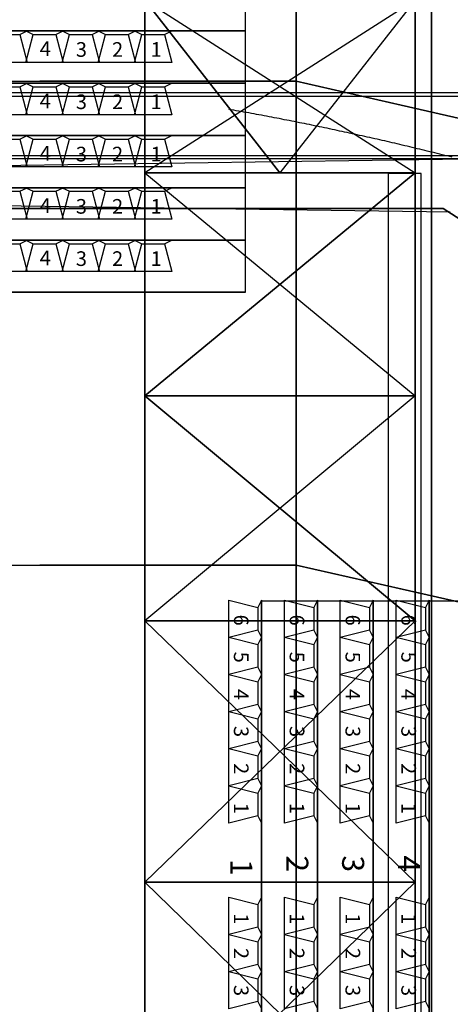
# Model space of a CAD drawing. Extents: x -150 to 91, y -54 to 50.
# Drawn here: x 20 to 26, y 7 to 21 of the extents above; entities that cross this region are included whole.
import ezdxf

# ---------------------------------------------------------------- set-up
doc = ezdxf.new("R2010")
doc.units = 0
doc.header["$MEASUREMENT"] = 0
for name, color, linetype in [('031-OUTLINE', 7, 'Continuous'), ('033-SPANTEN', 7, 'Continuous'), ('036-STOEL_ZAAL', 7, 'Continuous'), ('038-STOEL_1E_RING', 7, 'Continuous'), ('039-STOEL_2E_RING', 7, 'Continuous'), ('045-BITMAPS____', 7, 'Continuous'), ('159-KOPPEL_WIND', 7, 'Continuous'), ('20', 7, 'Continuous'), ('21', 7, 'Continuous'), ('22', 7, 'Continuous'), ('5', 7, 'Continuous')]:
    doc.layers.add(name, color=color, linetype=linetype)

# ---------------------------------------------------------------- blocks, each defined once
blk = doc.blocks.new('KOPTRIBUNE-3D')
at = {"layer": '21', "color": 55, "linetype": 'Continuous'}
mesh = blk.add_polymesh((2, 9), dxfattribs=at)
for k, corner in enumerate([(-12.742, 23.523), (-12.742, 23.523, 0.2), (-12.742, 24.285, 0.2), (-12.742, 24.285, 0.4), (-12.742, 25.047, 0.4), (-12.742, 25.047, 0.6), (-12.742, 25.809, 0.6), (-12.742, 25.809, 0.8), (-12.742, 26.571, 0.8), (12.61, 23.523), (12.61, 23.523, 0.2), (12.61, 24.285, 0.2), (12.61, 24.285, 0.4), (12.61, 25.047, 0.4), (12.61, 25.047, 0.6), (12.61, 25.809, 0.6), (12.61, 25.809, 0.8), (12.61, 26.571, 0.8)]):
    mesh.set_mesh_vertex(divmod(k, 9), corner)
blk = doc.blocks.new('SEAT-R3')
at = {"color": 5, "linetype": 'Continuous'}
mesh = blk.add_polymesh((2, 2), dxfattribs=at)
for k, corner in enumerate([(0.1, 0.05, 0.48), (0, 0.45, 0.48), (0.41, 0.05, 0.48), (0.51, 0.45, 0.48)]):
    mesh.set_mesh_vertex(divmod(k, 2), corner)
mesh = blk.add_polymesh((2, 2), dxfattribs=at)
for k, corner in enumerate([(0.1, 0.05, 0.48), (0, 0, 0.93), (0.41, 0.05, 0.48), (0.51, 0, 0.93)]):
    mesh.set_mesh_vertex(divmod(k, 2), corner)
blk = doc.blocks.new('SEAT_R3')
at = {"linetype": 'Continuous'}
blk.add_blockref('SEAT-R3', (0, 0), dxfattribs=at)
blk = doc.blocks.new('$STOEL-TRIB')
at = {"layer": '036-STOEL_ZAAL', "linetype": 'Continuous', "rotation": 180}
blk.add_blockref('SEAT_R3', (0.255, 0, -0.48), dxfattribs=at)
blk = doc.blocks.new('$TRIBUNEZIJKANT')
at = {"linetype": 'Continuous', "rotation": 270}
blk.add_blockref('KOPTRIBUNE-3D', (-1.25, 0), dxfattribs=at)
at = {"linetype": 'Continuous', "yscale": 0.9524814823608974}
for p in [(18.818, 20.526, 2.05), (19.311, 20.526, 2.05), (19.805, 20.526, 2.05), (20.299, 20.526, 2.05), (20.792, 20.526, 2.05), (18.818, 19.811, 1.85), (19.311, 19.811, 1.85), (19.805, 19.811, 1.85), (20.299, 19.811, 1.85), (20.792, 19.811, 1.85), (18.818, 19.097, 1.65), (19.311, 19.097, 1.65), (19.805, 19.097, 1.65), (20.299, 19.097, 1.65), (20.792, 19.097, 1.65), (18.818, 18.383, 1.45), (19.311, 18.383, 1.45), (19.805, 18.383, 1.45), (20.299, 18.383, 1.45), (20.792, 18.383, 1.45), (18.818, 17.668, 1.25), (19.311, 17.668, 1.25), (19.805, 17.668, 1.25), (20.299, 17.668, 1.25), (20.792, 17.668, 1.25)]:
    blk.add_blockref('$STOEL-TRIB', p, dxfattribs=at)
at = {"layer": '039-STOEL_2E_RING', "color": 0, "linetype": 'Continuous'}
for s, p in [('4', (19.245, 20.183, 2.05)), ('3', (19.738, 20.173, 2.05)), ('2', (20.232, 20.173, 2.05)), ('1', (20.759, 20.173, 2.05)), ('4', (19.245, 19.468, 1.85)), ('3', (19.738, 19.459, 1.85)), ('2', (20.232, 19.459, 1.85)), ('1', (20.759, 19.459, 1.85)), ('4', (19.245, 18.754, 1.65)), ('3', (19.738, 18.744, 1.65)), ('2', (20.232, 18.744, 1.65)), ('1', (20.759, 18.744, 1.65)), ('4', (19.245, 18.04, 1.45)), ('3', (19.738, 18.03, 1.45)), ('2', (20.232, 18.03, 1.45)), ('1', (20.759, 18.03, 1.45)), ('4', (19.245, 17.325, 1.25)), ('3', (19.738, 17.316, 1.25)), ('2', (20.232, 17.316, 1.25)), ('1', (20.759, 17.316, 1.25))]:
    blk.add_text(s, height=0.2, dxfattribs=at).set_placement(p)
at = {"layer": '038-STOEL_1E_RING', "color": 204, "linetype": 'Continuous'}
mesh = blk.add_polymesh((2, 19), dxfattribs=at)
for k, corner in enumerate([(22.051, 24.098, 3), (22.051, 24.098, 2.8), (22.051, 23.383, 2.8), (22.051, 23.383, 2.6), (22.051, 22.669, 2.6), (22.051, 22.669, 2.4), (22.051, 21.954, 2.4), (22.051, 21.954, 2.2), (22.051, 21.24, 2.2), (22.051, 21.24, 2), (22.051, 20.526, 2), (22.051, 20.526, 1.8), (22.051, 19.811, 1.8), (22.051, 19.811, 1.6), (22.051, 19.097, 1.6), (22.051, 19.097, 1.4), (22.051, 18.383, 1.4), (22.051, 18.383, 1.2), (22.051, 17.668, 1.2), (-25.949, 24.098, 3), (-25.949, 24.098, 2.8), (-25.949, 23.383, 2.8), (-25.949, 23.383, 2.6), (-25.949, 22.669, 2.6), (-25.949, 22.669, 2.4), (-25.949, 21.954, 2.4), (-25.949, 21.954, 2.2), (-25.949, 21.24, 2.2), (-25.949, 21.24, 2), (-25.949, 20.526, 2), (-25.949, 20.526, 1.8), (-25.949, 19.811, 1.8), (-25.949, 19.811, 1.6), (-25.949, 19.097, 1.6), (-25.949, 19.097, 1.4), (-25.949, 18.383, 1.4), (-25.949, 18.383, 1.2), (-25.949, 17.668, 1.2)]):
    mesh.set_mesh_vertex(divmod(k, 19), corner)
mesh = blk.add_polymesh((2, 19), dxfattribs=at)
for k, corner in enumerate([(22.051, 23.383, 2.8), (22.051, 23.383, 2.6), (22.051, 22.669, 2.6), (22.051, 22.669, 2.4), (22.051, 21.954, 2.4), (22.051, 21.954, 2.2), (22.051, 21.24, 2.2), (22.051, 21.24, 2), (22.051, 20.526, 2), (22.051, 20.526, 1.8), (22.051, 19.811, 1.8), (22.051, 19.811, 1.6), (22.051, 19.097, 1.6), (22.051, 19.097, 1.4), (22.051, 18.383, 1.4), (22.051, 18.383, 1.2), (22.051, 17.668, 1.2), (22.051, 17.668, 1), (22.051, 16.954, 1), (-25.949, 23.383, 2.8), (-25.949, 23.383, 2.6), (-25.949, 22.669, 2.6), (-25.949, 22.669, 2.4), (-25.949, 21.954, 2.4), (-25.949, 21.954, 2.2), (-25.949, 21.24, 2.2), (-25.949, 21.24, 2), (-25.949, 20.526, 2), (-25.949, 20.526, 1.8), (-25.949, 19.811, 1.8), (-25.949, 19.811, 1.6), (-25.949, 19.097, 1.6), (-25.949, 19.097, 1.4), (-25.949, 18.383, 1.4), (-25.949, 18.383, 1.2), (-25.949, 17.668, 1.2), (-25.949, 17.668, 1), (-25.949, 16.954, 1)]):
    mesh.set_mesh_vertex(divmod(k, 19), corner)
at = {"layer": '038-STOEL_1E_RING', "color": 38, "linetype": 'Continuous'}
mesh = blk.add_polymesh((2, 2), dxfattribs=at)
for k, corner in enumerate([(-25.949, 16.956), (22.051, 16.956), (-25.949, 16.956, 1.2), (22.051, 16.956, 1.2)]):
    mesh.set_mesh_vertex(divmod(k, 2), corner)
blk = doc.blocks.new('KABELGOOT')
at = {"layer": '031-OUTLINE', "color": 44, "linetype": 'Continuous'}
for p, q in [((25.255, 18.577), (25.254, 0.225)), ((25.705, 18.577), (25.255, 18.577)), ((25.704, -18.511), (25.705, 18.577))]:
    blk.add_line(p, q, dxfattribs=at)
blk = doc.blocks.new('ANTW-SPORT-2D')
at = {"layer": '20', "color": 142, "linetype": 'Continuous'}
for p, q in [((21.934, -40.03), (21.934, 40.03)), ((25.624, 40.03), (25.624, -40.03)), ((21.934, 20.95), (23.779, 18.59)), ((21.934, 20.95), (25.624, 18.59)), ((25.624, 20.95), (23.779, 18.59)), ((25.624, 18.59), (21.934, 18.59)), ((25.624, 18.59), (21.934, 15.54)), ((21.934, 18.59), (25.624, 15.54)), ((25.624, 15.54), (21.934, 15.54)), ((21.934, 15.54), (25.624, 12.47)), ((25.624, 15.54), (21.934, 12.47)), ((25.624, 12.47), (21.934, 12.47)), ((21.934, 12.47), (25.624, 8.9)), ((25.624, 12.47), (21.934, 8.9)), ((25.624, 8.9), (21.934, 8.9)), ((21.934, 8.9), (25.624, 5.31)), ((25.624, 8.9), (21.934, 5.31))]:
    blk.add_line(p, q, dxfattribs=at)
at = {"layer": '20', "color": 193, "linetype": 'Continuous'}
blk.add_line((25.624, -40.03), (25.624, 40.03), dxfattribs=at)
at = {"layer": '20', "color": 192, "linetype": 'Continuous'}
blk.add_line((24, -39.91), (24, 39.91), dxfattribs=at)
at = {"layer": '20', "color": 123, "linetype": 'Continuous'}
for p, q in [((-24, 19.84), (24, 19.84)), ((24, 19.84), (32.608, 17.875)), ((-24, 13.23), (24, 13.23)), ((24, 13.23), (29.74, 11.92))]:
    blk.add_line(p, q, dxfattribs=at)
at = {"layer": '20', "color": 5, "linetype": 'Continuous'}
for p, q in [((26.468, 19.68), (-26.666, 19.68)), ((26.217, 18.82), (-26.414, 18.82)), ((-26.203, 18.1), (26.006, 18.1)), ((26.006, 18.1), (-26.203, 18.1)), ((26.006, 18.1), (38.372, 10.179)), ((38.371, 10.179), (26.006, 18.1))]:
    blk.add_line(p, q, dxfattribs=at)
at = {"layer": '20', "linetype": 'Continuous'}
blk.add_blockref('KABELGOOT', (0, 0), dxfattribs=at)
blk = doc.blocks.new('$TRIBUNE-KOP')
at = {"linetype": 'Continuous'}
blk.add_blockref('KOPTRIBUNE-3D', (0, 0), dxfattribs=at)
at = {"layer": '045-BITMAPS____', "color": 181, "linetype": 'Continuous'}
for p in [(-12.496, 25.81), (-11.989, 25.81), (-11.482, 25.81), (-10.974, 25.81), (-10.467, 25.81), (-9.959, 25.81), (-8.437, 25.81), (-7.93, 25.81), (-7.423, 25.81), (-12.496, 25.048), (-11.989, 25.048), (-11.482, 25.048), (-10.974, 25.048), (-10.467, 25.048), (-9.959, 25.048), (-8.437, 25.048), (-7.93, 25.048), (-7.423, 25.048), (-12.496, 24.286), (-11.989, 24.286), (-11.482, 24.286), (-10.974, 24.286), (-10.467, 24.286), (-9.959, 24.286), (-8.437, 24.286), (-7.93, 24.286), (-7.423, 24.286), (-12.496, 23.524), (-11.989, 23.524), (-11.482, 23.524), (-10.974, 23.524), (-10.467, 23.524), (-9.959, 23.524), (-8.437, 23.524), (-7.93, 23.524), (-7.423, 23.524)]:
    blk.add_blockref('$STOEL-TRIB', p, dxfattribs=at)
at = {"layer": '045-BITMAPS____', "color": 251, "linetype": 'Continuous'}
for s, height, p in [('6', 0.2, (-12.553, 25.431)), ('5', 0.2, (-12.046, 25.431)), ('4', 0.2, (-11.538, 25.431)), ('3', 0.2, (-11.031, 25.431)), ('2', 0.2, (-10.524, 25.431)), ('1', 0.2, (-9.983, 25.431)), ('4', 0.3, (-9.263, 25.385)), ('1', 0.2, (-8.474, 25.431)), ('2', 0.2, (-8, 25.431)), ('3', 0.2, (-7.493, 25.431)), ('3', 0.3, (-9.263, 24.623)), ('6', 0.2, (-12.553, 24.669)), ('5', 0.2, (-12.046, 24.669)), ('4', 0.2, (-11.538, 24.669)), ('3', 0.2, (-11.031, 24.669)), ('2', 0.2, (-10.524, 24.669)), ('1', 0.2, (-9.983, 24.669)), ('1', 0.2, (-8.474, 24.669)), ('2', 0.2, (-8, 24.669)), ('3', 0.2, (-7.493, 24.669)), ('6', 0.2, (-12.553, 23.907)), ('5', 0.2, (-12.046, 23.907)), ('4', 0.2, (-11.538, 23.907)), ('3', 0.2, (-11.031, 23.907)), ('2', 0.2, (-10.524, 23.907)), ('1', 0.2, (-9.983, 23.907)), ('2', 0.3, (-9.263, 23.861)), ('1', 0.2, (-8.474, 23.907)), ('2', 0.2, (-8, 23.907)), ('3', 0.2, (-7.493, 23.907)), ('6', 0.2, (-12.553, 23.145)), ('5', 0.2, (-12.046, 23.145)), ('4', 0.2, (-11.538, 23.145)), ('3', 0.2, (-11.031, 23.145)), ('2', 0.2, (-10.524, 23.145)), ('1', 0.2, (-9.983, 23.145)), ('1', 0.3, (-9.213, 23.099)), ('1', 0.2, (-8.474, 23.145)), ('2', 0.2, (-8, 23.145)), ('3', 0.2, (-7.493, 23.145))]:
    blk.add_text(s, height=height, dxfattribs=at).set_placement(p)
blk = doc.blocks.new('PISTE6')
at = {"color": 0, "linetype": 'Continuous'}
blk.add_lwpolyline([(37.575, 33.737), (37.584, 33.771), (37.592, 33.805), (37.601, 33.839), (37.609, 33.873), (37.618, 33.907), (37.626, 33.941), (37.634, 33.976), (37.643, 34.01), (37.651, 34.044), (37.659, 34.078), (37.668, 34.112), (37.676, 34.146), (37.684, 34.18), (37.692, 34.214), (37.701, 34.248), (37.709, 34.282), (37.717, 34.316), (37.725, 34.35), (37.733, 34.384), (37.741, 34.419), (37.749, 34.453), (37.757, 34.487), (37.765, 34.521), (37.773, 34.555), (37.781, 34.589), (37.789, 34.623), (37.797, 34.658), (37.805, 34.692), (37.812, 34.726), (37.82, 34.76), (37.828, 34.794), (37.836, 34.829), (37.843, 34.863), (37.851, 34.897), (37.859, 34.931), (37.866, 34.965), (37.874, 35), (37.881, 35.034), (37.889, 35.068), (37.896, 35.102), (37.904, 35.137), (37.911, 35.171), (37.919, 35.205), (37.926, 35.239), (37.933, 35.274), (37.941, 35.308), (37.948, 35.342), (37.955, 35.377), (37.963, 35.411), (37.97, 35.445), (37.977, 35.479), (37.984, 35.514), (37.991, 35.548), (37.998, 35.582), (38.005, 35.617), (38.013, 35.651), (38.02, 35.685), (38.027, 35.72), (38.034, 35.754), (38.04, 35.789), (38.047, 35.823), (38.054, 35.857), (38.061, 35.892), (38.068, 35.926), (38.075, 35.96), (38.082, 35.995), (38.088, 36.029), (38.095, 36.064), (38.102, 36.098), (38.108, 36.132), (38.115, 36.167), (38.122, 36.201), (38.128, 36.236), (38.135, 36.27), (38.141, 36.305), (38.148, 36.339), (38.154, 36.374), (38.161, 36.408), (38.167, 36.442), (38.174, 36.477), (38.18, 36.511), (38.186, 36.546), (38.193, 36.58), (38.199, 36.615), (38.205, 36.649), (38.211, 36.684), (38.217, 36.718), (38.224, 36.753), (38.23, 36.787)], dxfattribs=at)
blk = doc.blocks.new('ANTW-SPORT-OUTLINE')
at = {"linetype": 'Continuous', "rotation": 270}
blk.add_blockref('KABELGOOT', (0.001, 0), dxfattribs=at)
at = {"layer": '031-OUTLINE', "linetype": 'Continuous'}
blk.add_blockref('PISTE6', (-18.774, -59.867), dxfattribs=at)
blk = doc.blocks.new('DAK-3D-DICHT')
at = {"layer": '045-BITMAPS____', "color": 0, "linetype": 'Continuous'}
mesh = blk.add_polymesh((2, 16), dxfattribs=dict(at, m_close=True, n_close=True))
for k, corner in enumerate([(25.848, -43.422, -23.881), (44.498, -39.122, -23.881), (59.454, -27.073, -23.881), (67.754, -9.662, -23.881), (67.754, 9.662, -23.881), (59.454, 27.073, -23.881), (44.498, 39.122, -23.881), (25.848, 43.422, -23.881), (-25.848, 43.422, -23.881), (-44.498, 39.122, -23.881), (-59.454, 27.073, -23.881), (-67.754, 9.662, -23.881), (-67.754, -9.662, -23.881), (-59.454, -27.073, -23.881), (-44.498, -39.122, -23.881), (-25.848, -43.422, -23.881), (25.848, -43.422, -29.881), (44.498, -39.122, -29.881), (59.454, -27.073, -29.881), (67.754, -9.662, -29.881), (67.754, 9.662, -29.881), (59.454, 27.073, -29.881), (44.498, 39.122, -29.881), (25.848, 43.422, -29.881), (-25.848, 43.422, -29.881), (-44.498, 39.122, -29.881), (-59.454, 27.073, -29.881), (-67.754, 9.662, -29.881), (-67.754, -9.662, -29.881), (-59.454, -27.073, -29.881), (-44.498, -39.122, -29.881), (-25.848, -43.422, -29.881)]):
    mesh.set_mesh_vertex(divmod(k, 16), corner)
at = {"layer": '045-BITMAPS____', "color": 156, "linetype": 'Continuous'}
mesh = blk.add_polymesh((2, 5), dxfattribs=at)
for k, corner in enumerate([(-25.848, 43.422, -23.808), (-25.848, 43.422, -20.265), (-25.848, 0), (-25.848, -43.422, -20.265), (-25.848, -43.422, -23.881), (25.848, 43.422, -23.808), (25.848, 43.422, -20.265), (25.848, 0), (25.848, -43.422, -20.265), (25.848, -43.422, -23.881)]):
    mesh.set_mesh_vertex(divmod(k, 5), corner)
mesh = blk.add_polymesh((12, 3), dxfattribs=at)
for k, corner in enumerate([(25.848, 0, 0.073), (25.848, -43.422, -20.265), (25.848, -43.422, -23.881), (25.848, 0, 0.073), (44.498, -39.122, -20.265), (44.498, -39.122, -23.881), (25.848, 0, 0.073), (59.454, -27.073, -20.265), (59.454, -27.073, -23.881), (25.848, 0, 0.073), (59.454, -27.073, -20.265), (59.454, -27.073, -23.881), (25.848, 0, 0.073), (67.754, -9.662, -20.265), (67.754, -9.662, -23.881), (25.848, 0, 0.073), (67.754, -9.662, -20.265), (67.754, -9.662, -23.881), (25.848, 0, 0.073), (67.754, 9.662, -20.265), (67.754, 9.662, -23.881), (25.848, 0, 0.073), (67.754, 9.662, -20.265), (67.754, 9.662, -23.881), (25.848, 0, 0.073), (59.454, 27.073, -20.265), (59.454, 27.073, -23.881), (25.848, 0, 0.073), (44.498, 39.122, -20.265), (44.498, 39.122, -23.881), (25.848, 0, 0.073), (44.498, 39.122, -20.265), (44.498, 39.122, -23.881), (25.848, 0, 0.073), (25.848, 43.422, -20.265), (25.848, 43.422, -23.881)]):
    mesh.set_mesh_vertex(divmod(k, 3), corner)
blk = doc.blocks.new('2E-RING-3D', base_point=(-0.013, -0.089))
at = {"layer": '22', "color": 251, "linetype": 'Continuous'}
blk.add_blockref('DAK-3D-DICHT', (-0.013, -0.089, 41.481), dxfattribs=at)
at = {"layer": '031-OUTLINE', "color": 198, "linetype": 'Continuous'}
mesh = blk.add_polymesh((2, 45), dxfattribs=at)
for k, corner in enumerate([(-64.695, 0), (-64.198, 6.32), (-62.718, 12.484), (-60.381, 18.387), (-57.06, 23.805), (-52.933, 28.638), (-48.042, 32.684), (-42.636, 35.997), (-36.81, 38.518), (-30.631, 40.001), (-24.295, 40.4), (24.295, 40.4), (30.631, 40.001), (36.81, 38.518), (42.636, 35.997), (48.042, 32.684), (52.933, 28.638), (57.06, 23.805), (60.381, 18.387), (62.718, 12.484), (64.198, 6.32), (64.695, 0), (67.686, 0.235), (67.17, 6.791), (65.585, 13.391), (63.074, 19.733), (59.495, 25.574), (55.045, 30.784), (49.79, 35.131), (44.023, 38.666), (37.763, 41.374), (31.078, 42.979), (24.389, 43.4), (-24.389, 43.4), (-31.078, 42.979), (-37.763, 41.374), (-44.023, 38.666), (-49.79, 35.131), (-55.045, 30.784), (-59.495, 25.574), (-63.074, 19.733), (-65.585, 13.391), (-67.17, 6.791), (-67.686, 0.235), (-64.695, 0), (-64.695, 0, 14.5), (-64.198, 6.32, 14.5), (-62.718, 12.484, 14.5), (-60.381, 18.387, 14.5), (-57.06, 23.805, 14.5), (-52.933, 28.638, 14.5), (-48.042, 32.684, 14.5), (-42.636, 35.997, 14.5), (-36.81, 38.518, 14.5), (-30.631, 40.001, 14.5), (-24.295, 40.4, 14.5), (24.295, 40.4, 14.5), (30.631, 40.001, 14.5), (36.81, 38.518, 14.5), (42.636, 35.997, 14.5), (48.042, 32.684, 14.5), (52.933, 28.638, 14.5), (57.06, 23.805, 14.5), (60.381, 18.387, 14.5), (62.718, 12.484, 14.5), (64.198, 6.32, 14.5), (64.695, 0, 14.5), (67.686, 0.235, 14.5), (67.17, 6.791, 14.5), (65.585, 13.391, 14.5), (63.074, 19.733, 14.5), (59.495, 25.574, 14.5), (55.045, 30.784, 14.5), (49.79, 35.131, 14.5), (44.023, 38.666, 14.5), (37.763, 41.374, 14.5), (31.078, 42.979, 14.5), (24.389, 43.4, 14.5), (-24.389, 43.4, 14.5), (-31.078, 42.979, 14.5), (-37.763, 41.374, 14.5), (-44.023, 38.666, 14.5), (-49.79, 35.131, 14.5), (-55.045, 30.784, 14.5), (-59.495, 25.574, 14.5), (-63.074, 19.733, 14.5), (-65.585, 13.391, 14.5), (-67.17, 6.791, 14.5), (-67.686, 0.235, 14.5), (-64.695, 0, 14.5)]):
    mesh.set_mesh_vertex(divmod(k, 45), corner)
blk = doc.blocks.new('SPANT-H-DWARS')
at = {"layer": '033-SPANTEN', "linetype": 'Continuous'}
for p, q in [((21.934, 20.95, 22.144), (21.934, 18.59, 22.704)), ((25.624, 20.95, 22.144), (25.624, 18.59, 22.704)), ((21.934, 18.59, 22.704), (21.934, 15.54, 23.428)), ((25.624, 18.59, 22.704), (25.624, 15.54, 23.428)), ((21.934, 15.54, 23.428), (21.934, 12.47, 24.153)), ((25.624, 15.54, 23.428), (25.624, 12.47, 24.153)), ((21.934, 12.47, 24.153), (21.934, 8.9, 24.399)), ((25.624, 12.47, 24.153), (25.624, 8.9, 24.399)), ((21.934, 8.9, 24.399), (21.934, 5.31, 24.647)), ((25.624, 8.9, 24.399), (25.624, 5.31, 24.647))]:
    blk.add_line(p, q, dxfattribs=at)
at = {"layer": '033-SPANTEN', "color": 134, "linetype": 'Continuous'}
for p, q in [((21.934, 20.95, 26.111), (21.934, 18.59, 26.754)), ((25.624, 20.95, 22.144), (21.934, 18.59, 22.704)), ((23.779, 18.59, 26.754), (21.934, 20.95, 26.111)), ((21.934, 19.782, 24.425), (21.934, 20.95, 22.144)), ((21.934, 19.782, 24.425), (21.934, 20.95, 26.111)), ((25.624, 20.95, 26.111), (23.779, 18.59, 26.754)), ((25.624, 20.95, 26.111), (25.624, 18.59, 26.754)), ((25.624, 19.782, 24.425), (25.624, 20.95, 26.111)), ((25.624, 19.782, 24.425), (25.624, 20.95, 22.144)), ((21.934, 18.59, 26.754), (21.934, 19.782, 24.425)), ((21.934, 19.782, 24.425), (21.934, 18.59, 22.704)), ((25.624, 19.782, 24.425), (25.624, 18.59, 22.704)), ((25.624, 18.59, 26.754), (25.624, 19.782, 24.425)), ((21.934, 18.59, 26.754), (21.934, 15.54, 27.586)), ((21.934, 18.59, 22.704), (21.934, 18.59, 26.754)), ((25.624, 18.59, 22.704), (21.934, 18.59, 22.704)), ((21.934, 18.59, 22.704), (25.624, 15.54, 23.428)), ((21.934, 15.54, 27.586), (25.624, 18.59, 26.754)), ((21.934, 18.59, 26.754), (23.779, 18.59, 24.729)), ((23.779, 18.59, 24.729), (21.934, 18.59, 22.704)), ((21.934, 18.59, 26.754), (23.779, 18.59, 26.754)), ((21.934, 17.085, 25.113), (21.934, 18.59, 22.704)), ((21.934, 17.085, 25.113), (21.934, 18.59, 26.754)), ((25.624, 18.59, 26.754), (23.779, 18.59, 26.754)), ((25.624, 18.59, 26.754), (23.779, 18.59, 24.729)), ((23.779, 18.59, 24.729), (25.624, 18.59, 22.704)), ((25.624, 18.59, 22.704), (25.624, 18.59, 26.754)), ((25.624, 18.59, 26.754), (25.624, 15.54, 27.586)), ((25.624, 17.085, 25.113), (25.624, 18.59, 26.754)), ((25.624, 17.085, 25.113), (25.624, 18.59, 22.704)), ((21.934, 15.54, 23.428), (21.934, 17.085, 25.113)), ((21.934, 17.085, 25.113), (21.934, 15.54, 27.586)), ((25.624, 17.085, 25.113), (25.624, 15.54, 27.586)), ((25.624, 15.54, 23.428), (25.624, 17.085, 25.113)), ((21.934, 15.54, 23.428), (21.934, 15.54, 27.586)), ((21.934, 15.54, 27.586), (21.934, 12.47, 28.423)), ((25.624, 15.54, 23.428), (21.934, 15.54, 23.428)), ((25.624, 15.54, 23.428), (21.934, 12.47, 24.153)), ((25.624, 15.54, 27.586), (21.934, 15.54, 27.586)), ((25.624, 12.47, 28.423), (21.934, 15.54, 27.586)), ((21.934, 15.54, 27.586), (23.779, 15.54, 25.507)), ((23.779, 15.54, 25.507), (21.934, 15.54, 23.428)), ((21.934, 14.025, 25.892), (21.934, 15.54, 23.428)), ((21.934, 14.025, 25.892), (21.934, 15.54, 27.586)), ((25.624, 15.54, 27.586), (23.779, 15.54, 25.507)), ((23.779, 15.54, 25.507), (25.624, 15.54, 23.428)), ((25.624, 15.54, 23.428), (25.624, 15.54, 27.586)), ((25.624, 15.54, 27.586), (25.624, 12.47, 28.423)), ((25.624, 14.025, 25.892), (25.624, 15.54, 27.586)), ((25.624, 14.025, 25.892), (25.624, 15.54, 23.428)), ((21.934, 12.47, 28.423), (21.934, 14.025, 25.892)), ((21.934, 14.025, 25.892), (21.934, 12.47, 24.153)), ((25.624, 14.025, 25.892), (25.624, 12.47, 24.153)), ((25.624, 12.47, 28.423), (25.624, 14.025, 25.892)), ((21.934, 12.47, 24.153), (21.934, 12.47, 28.423)), ((21.934, 12.47, 28.423), (21.934, 8.9, 29.629)), ((25.624, 12.47, 24.153), (21.934, 12.47, 24.153)), ((21.934, 12.47, 24.153), (25.624, 8.9, 24.399)), ((25.624, 12.47, 28.423), (21.934, 12.47, 28.423)), ((21.934, 8.9, 29.629), (25.624, 12.47, 28.423)), ((21.934, 12.47, 28.423), (23.779, 12.47, 26.288)), ((23.779, 12.47, 26.288), (21.934, 12.47, 24.153)), ((21.934, 10.865, 26.614), (21.934, 12.47, 24.153)), ((21.934, 10.865, 26.614), (21.934, 12.47, 28.423)), ((25.624, 12.47, 28.423), (23.779, 12.47, 26.288)), ((23.779, 12.47, 26.288), (25.624, 12.47, 24.153)), ((25.624, 12.47, 24.153), (25.624, 12.47, 28.423)), ((25.624, 12.47, 28.423), (25.624, 8.9, 29.629)), ((25.624, 10.865, 26.614), (25.624, 12.47, 28.423)), ((25.624, 10.865, 26.614), (25.624, 12.47, 24.153)), ((21.934, 8.9, 24.399), (21.934, 10.865, 26.614)), ((21.934, 10.865, 26.614), (21.934, 8.9, 29.629)), ((25.624, 10.865, 26.614), (25.624, 8.9, 29.629)), ((25.624, 8.9, 24.399), (25.624, 10.865, 26.614)), ((21.934, 8.9, 24.399), (21.934, 8.9, 29.629)), ((21.934, 8.9, 29.629), (21.934, 5.31, 30.657)), ((25.624, 8.9, 24.399), (21.934, 8.9, 24.399)), ((25.624, 8.9, 24.399), (21.934, 5.31, 24.647)), ((25.624, 8.9, 29.629), (21.934, 8.9, 29.629)), ((25.624, 5.31, 30.657), (21.934, 8.9, 29.629)), ((21.934, 8.9, 29.629), (23.779, 8.9, 27.014)), ((23.779, 8.9, 27.014), (21.934, 8.9, 24.399)), ((21.934, 7.23, 27.311), (21.934, 8.9, 24.399)), ((21.934, 7.23, 27.311), (21.934, 8.9, 29.629)), ((25.624, 8.9, 29.629), (23.779, 8.9, 27.014)), ((23.779, 8.9, 27.014), (25.624, 8.9, 24.399)), ((25.624, 8.9, 24.399), (25.624, 8.9, 29.629)), ((25.624, 8.9, 29.629), (25.624, 5.31, 30.657)), ((25.624, 7.23, 27.311), (25.624, 8.9, 29.629)), ((25.624, 7.23, 27.311), (25.624, 8.9, 24.399)), ((21.934, 7.23, 27.311), (21.934, 5.31, 24.647)), ((25.624, 7.23, 27.311), (25.624, 5.31, 24.647))]:
    blk.add_line(p, q, dxfattribs=at)
blk = doc.blocks.new('SPANT-RECHT-RONDOM')
at = {"layer": '033-SPANTEN', "linetype": 'Continuous'}
for p, q in [((17.5, 19.84, 27.179), (20.5, 19.84, 27.179)), ((17.5, 19.84, 27.179), (20.5, 19.84, 30.179)), ((17.5, 19.84, 30.179), (20.5, 19.84, 30.179)), ((20.5, 19.84, 27.179), (24, 19.84, 30.179)), ((20.5, 19.84, 30.179), (20.5, 19.84, 27.179)), ((22.25, 19.84, 24.929), (20.5, 19.84, 27.179)), ((20.5, 19.84, 27.179), (24, 19.84, 27.179)), ((20.5, 19.84, 30.179), (24, 19.84, 30.179)), ((24, 19.84, 22.679), (22.25, 19.84, 24.929)), ((24, 19.84, 27.179), (22.25, 19.84, 24.929)), ((22.25, 19.84, 24.929), (24, 19.84, 24.929)), ((25.435, 19.512, 27.179), (24, 19.84, 24.179)), ((25.435, 19.512, 24.179), (24, 19.84, 24.179)), ((25.435, 19.512, 24.179), (24, 19.84, 22.679)), ((25.435, 19.512, 27.179), (24, 19.84, 27.179)), ((24, 19.84, 30.179), (25.435, 19.512, 30.179)), ((24, 19.84, 30.179), (25.435, 19.512, 27.179)), ((25.435, 19.512, 27.179), (25.435, 19.512, 24.179)), ((26.897, 19.179, 25.708), (25.435, 19.512, 24.179)), ((25.435, 19.512, 30.179), (25.435, 19.512, 27.179)), ((25.435, 19.512, 30.179), (28.304, 18.858, 27.179)), ((28.304, 18.858, 27.179), (25.435, 19.512, 27.179)), ((25.435, 19.512, 27.179), (26.897, 19.179, 25.708)), ((25.435, 19.512, 30.179), (28.304, 18.858, 30.179)), ((17.5, 13.23, 33.233), (20.5, 13.23, 33.233)), ((17.5, 13.23, 30.233), (20.5, 13.23, 30.233)), ((17.5, 13.23, 30.233), (20.5, 13.23, 33.233)), ((20.5, 13.23, 33.233), (20.5, 13.23, 30.233)), ((20.5, 13.23, 30.233), (24, 13.23, 33.233)), ((22.284, 13.23, 27.233), (20.5, 13.23, 30.233)), ((20.5, 13.23, 30.233), (24, 13.23, 30.233)), ((20.5, 13.23, 33.233), (24, 13.23, 33.233)), ((24, 13.23, 30.233), (22.284, 13.23, 27.233)), ((24, 13.23, 24.346), (22.284, 13.23, 27.233)), ((22.284, 13.23, 27.233), (24, 13.23, 27.233)), ((26.87, 12.575, 30.233), (24, 13.23, 33.233)), ((25.408, 12.909, 27.233), (24, 13.23, 27.233)), ((25.408, 12.909, 27.233), (24, 13.23, 30.233)), ((26.87, 12.575, 30.233), (24, 13.23, 30.233)), ((25.408, 12.909, 27.233), (24, 13.23, 24.346)), ((26.87, 12.575, 33.233), (24, 13.23, 33.233)), ((25.408, 12.909, 27.233), (26.87, 12.575, 30.233))]:
    blk.add_line(p, q, dxfattribs=at)
blk = doc.blocks.new('SPANT-4X-DWARS')
at = {"layer": '033-SPANTEN', "color": 193, "linetype": 'Continuous'}
for p, q in [((24, 19.84, 30.179), (24, 26.47, 27.116)), ((24, 19.84, 25.729), (24, 26.47, 27.116)), ((24, 19.84, 25.729), (24, 19.84, 27.179)), ((24, 19.84, 25.729), (24, 16.533, 29.484)), ((24, 19.84, 25.729), (24, 13.23, 24.346)), ((24, 19.84, 22.679), (24, 19.84, 24.929)), ((24, 13.23, 33.233), (24, 19.84, 30.179)), ((24, 16.533, 29.484), (24, 19.84, 30.179)), ((24, 19.84, 27.179), (24, 19.84, 30.179)), ((24, 19.84, 24.929), (24, 19.84, 25.729)), ((24, 16.533, 29.484), (24, 13.23, 28.79)), ((24, 16.533, 29.484), (24, 13.23, 33.233)), ((24, 13.23, 28.79), (24, 13.23, 30.233)), ((24, 13.23, 28.79), (24, 9.911, 32.548)), ((24, 13.23, 24.346), (24, 6.6, 31.863)), ((24, 13.23, 24.346), (24, 13.23, 27.233)), ((24, 9.911, 32.548), (24, 13.23, 33.233)), ((24, 13.23, 30.233), (24, 13.23, 33.233)), ((24, 13.23, 27.233), (24, 13.23, 28.79)), ((24, 12.959, 33.359), (24, 13.23, 33.233)), ((24, 6.6, 36.297), (24, 12.959, 33.359)), ((24, 9.911, 32.548), (24, 6.6, 36.297)), ((24, 9.911, 32.548), (24, 6.6, 31.863))]:
    blk.add_line(p, q, dxfattribs=at)
at = {"layer": '033-SPANTEN', "linetype": 'Continuous'}
for p, q in [((24, 26.47, 21.006), (24, 19.84, 22.679)), ((24, 19.84, 22.679), (24, 13.23, 24.346)), ((24, 13.23, 24.346), (24, 6.6, 24.807))]:
    blk.add_line(p, q, dxfattribs=at)

msp = doc.modelspace()

# ---------------------------------------------------------------- linework, layer by layer
at = {"layer": '5', "color": 84, "linetype": 'Continuous'}
for p, q in [((24, 26.47, 21.006), (24, 19.84, 22.679)), ((24, 19.84, 22.679), (24, 13.23, 24.346)), ((-26.567, 19.637, 20.15), (26.567, 19.637, 20.15)), ((-26.315, 18.777, 20.15), (26.104, 18.057, 21.1)), ((26.315, 18.777, 21.1), (-26.315, 18.777, 21.1)), ((-26.104, 18.057, 21.1), (26.315, 18.777, 20.15)), ((24, 13.23, 24.346), (24, 6.6, 24.807))]:
    msp.add_line(p, q, dxfattribs=at)
at = {"layer": '5', "color": 4, "linetype": 'Continuous'}
for p, q in [((21.934, 20.95, 22.144), (21.934, 18.59, 22.704)), ((25.624, 20.95, 22.144), (25.624, 18.59, 22.704)), ((21.934, 18.59, 22.704), (21.934, 15.54, 23.428)), ((25.624, 18.59, 22.704), (25.624, 15.54, 23.428)), ((21.934, 15.54, 23.428), (21.934, 12.47, 24.153)), ((25.624, 15.54, 23.428), (25.624, 12.47, 24.153)), ((21.934, 12.47, 24.153), (21.934, 8.9, 24.399)), ((25.624, 12.47, 24.153), (25.624, 8.9, 24.399)), ((21.934, 8.9, 24.399), (21.934, 5.31, 24.647)), ((25.624, 8.9, 24.399), (25.624, 5.31, 24.647))]:
    msp.add_line(p, q, dxfattribs=at)

# ---------------------------------------------------------------- block references
at = {"linetype": 'Continuous'}
for name, p, rotation in [('ANTW-SPORT-OUTLINE', (0, 0), 90), ('$TRIBUNE-KOP', (0.005, 0), 270)]:
    msp.add_blockref(name, p, dxfattribs=dict(at, rotation=rotation))
for name, p in [('2E-RING-3D', (0, 0)), ('$TRIBUNEZIJKANT', (1.255, 0)), ('SPANT-H-DWARS', (0, 0))]:
    msp.add_blockref(name, p, dxfattribs=at)
at = {"color": 1, "linetype": 'Continuous'}
msp.add_blockref('SPANT-4X-DWARS', (0, 0), dxfattribs=at)
at = {"layer": '159-KOPPEL_WIND', "color": 254, "linetype": 'Continuous'}
msp.add_blockref('SPANT-RECHT-RONDOM', (0, 0), dxfattribs=at)
at = {"layer": '20', "color": 193, "linetype": 'Continuous'}
msp.add_blockref('ANTW-SPORT-2D', (0, 0), dxfattribs=at)

doc.saveas('drawing.dxf')
